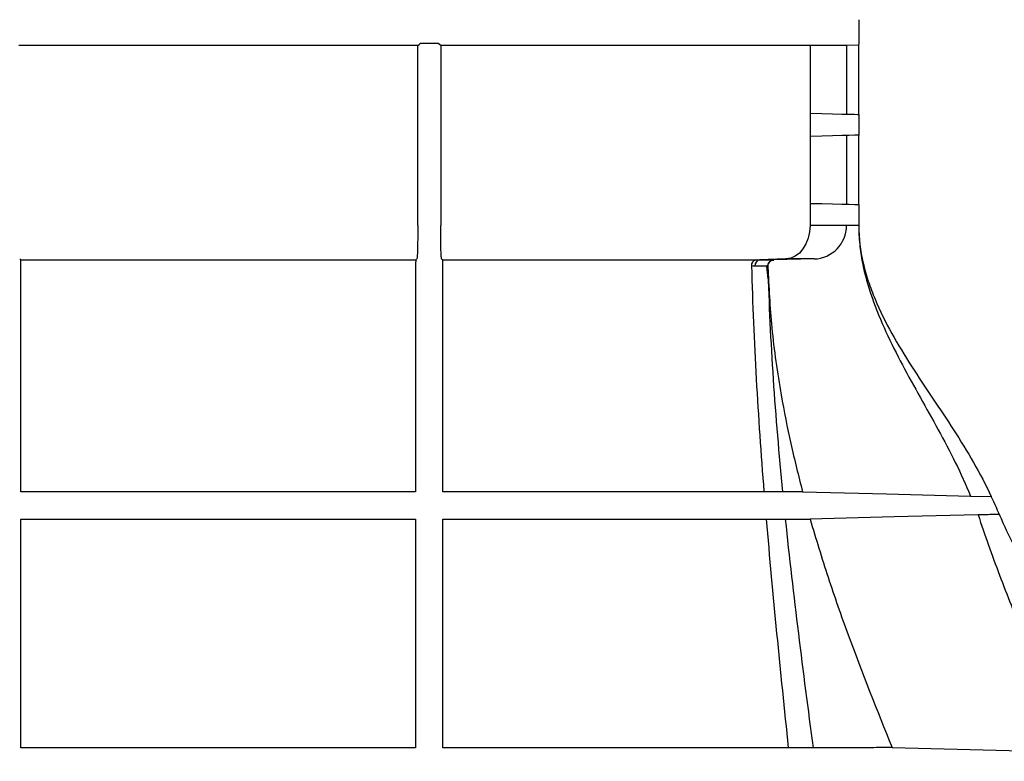
# Model space of a CAD drawing. Extents: x 44 to 4972, y 68 to 3496.
# Drawn here: x 3825 to 3987, y 2842 to 2964 of the extents above; entities that cross this region are included whole.
import ezdxf

# ---------------------------------------------------------------- set-up
doc = ezdxf.new("R2010")
doc.units = 0
doc.header["$LTSCALE"] = 12
doc.header["$MEASUREMENT"] = 0
doc.layers.get('DEFPOINTS').update_dxf_attribs({"linetype": 'CONTINUOUS'})
for name, color, linetype in [('BEMASS', 3, 'CONTINUOUS'), ('DUENN-18', 94, 'CONTINUOUS'), ('SICHTBAR', 7, 'CONTINUOUS')]:
    doc.layers.add(name, color=color, linetype=linetype)
doc.styles.add('BEMSTIL', font='isocp3.shx', dxfattribs={"width": 0.8})
doc.dimstyles.new('BEMASS', dxfattribs={"dimscale": 7.5, "dimtxt": 3.5, "dimasz": 3.5, "dimexe": 2, "dimexo": 0, "dimgap": 1, "dimtad": 1, "dimdec": 0, "dimtxsty": 'BEMSTIL', "dimcen": 3, "dimclrd": 3, "dimclre": 3, "dimclrt": 4, "dimadec": 0, "dimazin": 0, "dimtfac": 0.875, "dimtdec": 0, "dimtmove": 0, "dimatfit": 0, "dimfxl": 0, "dimtolj": 1, "dimlwd": 25, "dimlwe": 25, "dimarcsym": 0})

# ---------------------------------------------------------------- blocks, each defined once
blk = doc.blocks.new('*D22')
at = {"layer": 'BEMASS', "color": 3, "lineweight": 25}
for p, q in [((3989.81, 2964.26), (4419.64, 2964.26)), ((4395.64, 2473.04), (4395.64, 2922.26)), ((4140.42, 2431.04), (4419.64, 2431.04))]:
    blk.add_line(p, q, dxfattribs=at)
at = {"layer": 'BEMASS', "color": 3}
for points in [[(4388.64, 2922.26), (4402.64, 2922.26), (4395.64, 2964.26)], [(4388.64, 2473.04), (4402.64, 2473.04), (4395.64, 2431.04)]]:
    blk.add_solid(points, dxfattribs=at)
at = {"layer": 'DEFPOINTS', "color": 0}
for p in [(3959.81, 2964.26), (4395.64, 2964.26), (4110.42, 2431.04)]:
    blk.add_point(p, dxfattribs=at)
at = {"layer": 'BEMASS', "color": 4, "insert": (4362.64, 2697.65), "char_height": 42, "attachment_point": 5, "rotation": 90, "style": 'BEMSTIL'}
blk.add_mtext('\\A1;533', dxfattribs=at)

msp = doc.modelspace()

# ---------------------------------------------------------------- linework, layer by layer
at = {"layer": 'DUENN-18'}
for p, q in [((3890.78, 2959.66), (3825.09, 2959.66)), ((3890.78, 2930.05), (3890.78, 2959.66)), ((3894.14, 2960.03), (3891.17, 2960.03)), ((3894.55, 2959.66), (3894.14, 2960.03)), ((3955.37, 2959.66), (3894.55, 2959.66)), ((3894.55, 2959.66), (3894.55, 2930.05)), ((3955.37, 2959.66), (3955.37, 2948.54)), ((3961.39, 2959.66), (3955.37, 2959.66)), ((3963.39, 2959.72), (3961.39, 2959.66)), ((3961.39, 2959.66), (3961.39, 2948.38)), ((3955.37, 2948.54), (3955.37, 2944.72)), ((3955.37, 2944.72), (3955.37, 2933.7)), ((3961.39, 2944.88), (3961.39, 2933.55)), ((3955.37, 2933.7), (3955.37, 2930.05)), ((3963.39, 2930.05), (3955.37, 2930.05)), ((3825.22, 2924.55), (3825.39, 2924.38)), ((3890.45, 2924.39), (3890.62, 2924.55)), ((3894.71, 2924.55), (3894.89, 2924.39)), ((3951.41, 2924.55), (3947.08, 2924.4)), ((3956.04, 2924.55), (3949.4, 2924.38)), ((3949.4, 2924.38), (3949.4, 2924.38)), ((3956.04, 2924.55), (3951.41, 2924.55)), ((3948.49, 2921.25), (3948.27, 2923.35)), ((3947.86, 2886.22), (3947.79, 2886.22)), ((3981.81, 2885.51), (3985.19, 2885.48)), ((3985.19, 2885.48), (3985.19, 2885.48)), ((3985.19, 2885.48), (3985.19, 2885.48)), ((3951.3, 2881.72), (3951.3, 2881.72)), ((3955.89, 2844.12), (3955.88, 2844.12))]:
    msp.add_line(p, q, dxfattribs=at)
at = {"layer": 'DUENN-18', "flags": 128}
for points in [[(3890.78, 2959.66), (3890.98, 2959.85), (3891.17, 2960.03)], [(3955.37, 2948.54), (3957.34, 2948.49), (3959.09, 2948.44), (3960.59, 2948.4), (3961.79, 2948.37), (3962.68, 2948.35), (3963.21, 2948.33), (3963.39, 2948.33)], [(3963.39, 2944.93), (3963.21, 2944.93), (3962.68, 2944.91), (3961.79, 2944.89), (3960.59, 2944.86), (3959.09, 2944.82), (3957.34, 2944.77), (3955.37, 2944.72)], [(3955.37, 2933.7), (3957.34, 2933.65), (3959.09, 2933.61), (3960.59, 2933.57), (3961.79, 2933.54), (3962.68, 2933.51), (3963.21, 2933.5), (3963.39, 2933.49)], [(3955.37, 2930.05), (3955.29, 2928.99), (3955.07, 2927.98), (3954.7, 2927.04), (3954.21, 2926.21), (3953.62, 2925.52), (3952.93, 2925.01), (3952.19, 2924.68), (3951.41, 2924.55)], [(3954.15, 2886.23), (3967.98, 2885.87), (3981.81, 2885.51)], [(3983.05, 2882.45), (3969.22, 2882.09), (3955.39, 2881.73)], [(3968.89, 2844.13), (3983.87, 2843.75), (3998.84, 2843.37)]]:
    msp.add_lwpolyline(points, dxfattribs=at)
at = {"layer": 'DUENN-18'}
for centre, radius, start, end in [((3955.89, 2930.05), 5.5, 271.5, 0), ((3946.64, 2923.51), 0.91, 102.0596, 187.5767), ((3947.23, 2923.48), 0.925, 99.3396, 186.2068), ((3949.43, 2923.38), 1, 91.4899, 181.4906)]:
    msp.add_arc(centre, radius, start, end, dxfattribs=at)
for points, knots in [([(3890.78, 2930.05), (3890.78, 2929.86), (3890.78, 2929.68), (3890.77, 2929.31), (3890.77, 2929.13), (3890.77, 2928.59), (3890.77, 2928.24), (3890.76, 2927.56), (3890.75, 2927.24), (3890.74, 2926.65), (3890.74, 2926.38), (3890.72, 2925.88), (3890.71, 2925.66), (3890.7, 2925.27), (3890.69, 2925.11), (3890.67, 2924.84), (3890.66, 2924.74), (3890.64, 2924.6), (3890.63, 2924.56), (3890.62, 2924.55)], [0, 0, 0, 0, 0.0625, 0.0625, 0.125, 0.125, 0.25, 0.25, 0.375, 0.375, 0.5, 0.5, 0.625, 0.625, 0.75, 0.75, 0.875, 0.875, 1, 1, 1, 1]), ([(3894.71, 2924.55), (3894.7, 2924.56), (3894.69, 2924.6), (3894.67, 2924.73), (3894.66, 2924.83), (3894.64, 2925.09), (3894.63, 2925.25), (3894.61, 2925.63), (3894.6, 2925.85), (3894.59, 2926.34), (3894.58, 2926.6), (3894.57, 2927.2), (3894.57, 2927.52), (3894.56, 2928.2), (3894.55, 2928.55), (3894.55, 2929.1), (3894.55, 2929.29), (3894.55, 2929.67), (3894.55, 2929.86), (3894.55, 2930.05)], [0, 0, 0, 0, 0.125, 0.125, 0.25, 0.25, 0.375, 0.375, 0.5, 0.5, 0.625, 0.625, 0.75, 0.75, 0.875, 0.875, 0.9375, 0.9375, 1, 1, 1, 1]), ([(3963.39, 2930.05), (3963.39, 2929.02), (3963.45, 2927.99), (3963.66, 2925.97), (3963.81, 2924.97), (3964.38, 2922.01), (3964.93, 2920.08), (3966.25, 2916.28), (3967.03, 2914.41), (3968.73, 2910.72), (3969.64, 2908.91), (3972.49, 2903.53), (3974.53, 2900.02), (3977.45, 2894.67), (3978.4, 2892.88), (3980.2, 2889.24), (3981.05, 2887.39), (3981.81, 2885.51)], [0, 0, 0, 0, 0.0625, 0.0625, 0.125, 0.125, 0.25, 0.25, 0.375, 0.375, 0.5, 0.5, 0.75, 0.75, 0.875, 0.875, 1, 1, 1, 1]), ([(3825.39, 2924.38), (3828.22, 2924.38), (3833.87, 2924.38), (3842.31, 2924.38), (3850.71, 2924.38), (3858.97, 2924.38), (3867.06, 2924.38), (3874.98, 2924.38), (3882.8, 2924.39), (3887.9, 2924.39), (3890.45, 2924.39)], [0, 0, 0, 0, 0.125658, 0.251315, 0.378036, 0.504757, 0.628065, 0.751373, 0.875687, 1, 1, 1, 1]), ([(3825.42, 2923.39), (3825.42, 2923.5), (3825.42, 2923.73), (3825.41, 2924.02), (3825.41, 2924.25), (3825.4, 2924.36), (3825.39, 2924.37), (3825.39, 2924.38)], [0, 0, 0, 0, 0.219096, 0.438166, 0.657828, 0.87875, 1, 1, 1, 1]), ([(3890.45, 2924.39), (3890.44, 2924.37), (3890.44, 2924.34), (3890.43, 2924.13), (3890.42, 2923.84), (3890.42, 2923.57), (3890.42, 2923.42), (3890.42, 2923.39)], [0, 0, 0, 0, 0.2450315, 0.4904905, 0.722942, 0.9341123, 1, 1, 1, 1]), ([(3894.89, 2924.39), (3899.71, 2924.39), (3904.42, 2924.39), (3911.3, 2924.39), (3913.57, 2924.39), (3918.02, 2924.39), (3920.21, 2924.39), (3924.53, 2924.39), (3926.65, 2924.39), (3930.83, 2924.39), (3932.88, 2924.39), (3938.9, 2924.39), (3942.76, 2924.4), (3946.45, 2924.4)], [0, 0, 0, 0, 0.25, 0.25, 0.375, 0.375, 0.5, 0.5, 0.625, 0.625, 0.75, 0.75, 1, 1, 1, 1]), ([(3894.92, 2923.39), (3894.92, 2923.53), (3894.92, 2923.66), (3894.91, 2923.91), (3894.91, 2924.02), (3894.91, 2924.2), (3894.9, 2924.27), (3894.9, 2924.36), (3894.89, 2924.38), (3894.89, 2924.39)], [0, 0, 0, 0, 0.25, 0.25, 0.5, 0.5, 0.75, 0.75, 1, 1, 1, 1]), ([(3947.08, 2924.4), (3947.46, 2924.39), (3947.79, 2924.39), (3948.36, 2924.39), (3948.6, 2924.39), (3949, 2924.39), (3949.15, 2924.38), (3949.35, 2924.38), (3949.4, 2924.38), (3949.4, 2924.38)], [0, 0, 0, 0, 0.25, 0.25, 0.5, 0.5, 0.75, 0.75, 1, 1, 1, 1]), ([(3948.43, 2923.45), (3948.43, 2923.45), (3948.43, 2923.47), (3948.45, 2923.61), (3948.53, 2923.84), (3948.7, 2924.09), (3948.98, 2924.29), (3949.24, 2924.39), (3949.38, 2924.37), (3949.4, 2924.37)], [0, 0, 0, 0, 0.118031, 0.313969, 0.457245, 0.612204, 0.788049, 0.972846, 1, 1, 1, 1]), ([(3948.43, 2923.35), (3948.43, 2923.35), (3948.42, 2923.35), (3948.41, 2923.35), (3948.4, 2923.35), (3948.37, 2923.36), (3948.33, 2923.36), (3948.2, 2923.36), (3948.06, 2923.36), (3947.7, 2923.37), (3947.48, 2923.37), (3946.96, 2923.38), (3946.66, 2923.38), (3946.31, 2923.38)], [0, 0, 0, 0, 0.0625, 0.0625, 0.125, 0.125, 0.25, 0.25, 0.5, 0.5, 0.75, 0.75, 1, 1, 1, 1]), ([(3948.42, 2923.35), (3948.59, 2919.96), (3948.95, 2912.87), (3950.37, 2903.14), (3952.14, 2894.14), (3953.48, 2888.87), (3954.15, 2886.23)], [0, 0, 0, 0, 0.269863, 0.566256, 0.782918, 1, 1, 1, 1]), ([(3890.42, 2886.21), (3887.85, 2886.21), (3885.26, 2886.21), (3880.04, 2886.21), (3877.41, 2886.21), (3869.48, 2886.21), (3864.12, 2886.21), (3853.28, 2886.21), (3847.79, 2886.21), (3839.45, 2886.21), (3836.65, 2886.21), (3831.03, 2886.21), (3828.22, 2886.21), (3825.42, 2886.21)], [0, 0, 0, 0, 0.125, 0.125, 0.25, 0.25, 0.5, 0.5, 0.75, 0.75, 0.875, 0.875, 1, 1, 1, 1]), ([(3947.79, 2886.22), (3944, 2886.22), (3940.04, 2886.22), (3933.87, 2886.22), (3931.77, 2886.22), (3927.48, 2886.22), (3925.3, 2886.22), (3918.64, 2886.21), (3914.07, 2886.21), (3904.65, 2886.21), (3899.84, 2886.21), (3894.92, 2886.21)], [0, 0, 0, 0, 0.25, 0.25, 0.375, 0.375, 0.5, 0.5, 0.75, 0.75, 1, 1, 1, 1]), ([(3950.84, 2886.22), (3950.74, 2886.22), (3950.53, 2886.22), (3949.64, 2886.22), (3948.55, 2886.22), (3947.86, 2886.22)], [0, 0, 0, 0, 0.292777, 0.544194, 1, 1, 1, 1]), ([(3954.15, 2886.23), (3953.67, 2886.23), (3952.72, 2886.22), (3951.47, 2886.22), (3950.85, 2886.22)], [0, 0, 0, 0, 0.4999582, 1, 1, 1, 1]), ([(3825.42, 2881.71), (3828.72, 2881.71), (3835.33, 2881.71), (3845.78, 2881.71), (3856.72, 2881.71), (3868.14, 2881.71), (3879.43, 2881.71), (3886.76, 2881.71), (3890.42, 2881.71)], [0, 0, 0, 0, 0.147694, 0.295826, 0.470428, 0.645031, 0.822527, 1, 1, 1, 1]), ([(3890.42, 2881.71), (3890.42, 2875.45), (3890.42, 2869.18), (3890.42, 2862.91), (3890.42, 2859.78), (3890.42, 2856.65), (3890.42, 2853.51), (3890.42, 2850.38), (3890.42, 2847.25), (3890.42, 2844.11)], [0, 0, 0, 0, 0.01880017, 0.01880017, 0.01880017, 0.02820026, 0.02820026, 0.02820026, 0.03760035, 0.03760035, 0.03760035, 0.03760035]), ([(3894.92, 2881.71), (3899.85, 2881.71), (3904.69, 2881.71), (3911.76, 2881.71), (3914.09, 2881.71), (3918.68, 2881.71), (3920.95, 2881.71), (3925.42, 2881.72), (3927.62, 2881.72), (3931.93, 2881.72), (3934.05, 2881.72), (3940.29, 2881.72), (3944.27, 2881.72), (3948.08, 2881.72)], [0, 0, 0, 0, 0.25, 0.25, 0.375, 0.375, 0.5, 0.5, 0.625, 0.625, 0.75, 0.75, 1, 1, 1, 1]), ([(3894.92, 2844.11), (3894.92, 2850.38), (3894.92, 2856.65), (3894.92, 2862.91), (3894.92, 2866.05), (3894.92, 2869.18), (3894.92, 2872.31), (3894.92, 2875.45), (3894.92, 2878.58), (3894.92, 2881.71)], [0, 0, 0, 0, 0.0188003, 0.0188003, 0.0188003, 0.02820045, 0.02820045, 0.02820045, 0.03760061, 0.03760061, 0.03760061, 0.03760061]), ([(3948.16, 2881.72), (3948.59, 2881.72), (3948.99, 2881.72), (3949.7, 2881.72), (3950.01, 2881.72), (3950.41, 2881.72), (3950.54, 2881.72), (3950.76, 2881.72), (3950.85, 2881.72), (3951.11, 2881.72), (3951.23, 2881.72), (3951.3, 2881.72)], [0, 0, 0, 0, 0.25, 0.25, 0.5, 0.5, 0.625, 0.625, 0.75, 0.75, 1, 1, 1, 1]), ([(3951.3, 2881.72), (3951.85, 2881.72), (3952.96, 2881.72), (3954.43, 2881.73), (3955.1, 2881.73), (3955.39, 2881.73)], [0, 0, 0, 0, 0.3641845, 0.7284009, 1, 1, 1, 1]), ([(3955.39, 2881.73), (3956.35, 2878.53), (3958.28, 2872.14), (3962.69, 2859.57), (3966.41, 2850.3), (3968.89, 2844.13)], [0, 0, 0, 0, 0.250501, 0.500984, 1, 1, 1, 1]), ([(3986.54, 2882.48), (3986.52, 2882.49), (3986.23, 2882.48), (3985.42, 2882.47), (3985.09, 2882.47), (3984.3, 2882.46), (3983.85, 2882.46), (3983.05, 2882.45)], [0, 0, 0, 0, 0.5, 0.5, 0.75, 0.75, 1, 1, 1, 1]), ([(3983.05, 2882.45), (3984.16, 2879.12), (3985.34, 2875.81), (3987.82, 2869.23), (3989.12, 2865.97), (3993.13, 2856.22), (3995.96, 2849.79), (3998.84, 2843.37)], [0, 0, 0, 0, 0.25, 0.25, 0.5, 0.5, 1, 1, 1, 1]), ([(3890.42, 2844.11), (3887.82, 2844.11), (3885.2, 2844.11), (3879.94, 2844.11), (3877.29, 2844.11), (3869.32, 2844.11), (3863.95, 2844.11), (3853.11, 2844.11), (3847.64, 2844.11), (3839.35, 2844.11), (3836.57, 2844.11), (3832.38, 2844.11), (3830.99, 2844.11), (3828.2, 2844.11), (3826.81, 2844.11), (3825.42, 2844.11)], [0, 0, 0, 0, 0.125, 0.125, 0.25, 0.25, 0.5, 0.5, 0.75, 0.75, 0.875, 0.875, 0.9375, 0.9375, 1, 1, 1, 1]), ([(3951.79, 2844.12), (3947.71, 2844.12), (3943.45, 2844.12), (3936.78, 2844.12), (3934.52, 2844.12), (3929.9, 2844.12), (3927.54, 2844.12), (3922.76, 2844.12), (3920.34, 2844.12), (3915.41, 2844.11), (3912.92, 2844.11), (3907.86, 2844.11), (3905.31, 2844.11), (3900.15, 2844.11), (3897.54, 2844.11), (3894.92, 2844.11)], [0, 0, 0, 0, 0.25, 0.25, 0.375, 0.375, 0.5, 0.5, 0.625, 0.625, 0.75, 0.75, 0.875, 0.875, 1, 1, 1, 1]), ([(3955.88, 2844.12), (3955.45, 2844.12), (3954.9, 2844.12), (3953.89, 2844.12), (3953.53, 2844.12), (3952.74, 2844.12), (3952.33, 2844.12), (3951.88, 2844.12)], [0, 0, 0, 0, 0.5, 0.5, 0.75, 0.75, 1, 1, 1, 1]), ([(3968.89, 2844.13), (3968.07, 2844.13), (3967.18, 2844.13), (3965.77, 2844.12), (3965.28, 2844.12), (3964.26, 2844.12), (3963.73, 2844.12), (3962.64, 2844.12), (3962.08, 2844.12), (3960.93, 2844.12), (3960.33, 2844.12), (3959.11, 2844.12), (3958.48, 2844.12), (3957.21, 2844.12), (3956.56, 2844.12), (3955.89, 2844.12)], [0, 0, 0, 0, 0.25, 0.25, 0.375, 0.375, 0.5, 0.5, 0.625, 0.625, 0.75, 0.75, 0.875, 0.875, 1, 1, 1, 1])]:
    msp.add_open_spline(points, degree=3, knots=knots, dxfattribs=at)
for points in [[(3946.45, 2924.4), (3946.67, 2924.4), (3946.88, 2924.4), (3947.08, 2924.4)], [(3825.42, 2886.21), (3825.42, 2898.59), (3825.42, 2910.99), (3825.42, 2923.39)], [(3890.42, 2923.39), (3890.42, 2911), (3890.42, 2898.6), (3890.42, 2886.21)], [(3894.92, 2886.21), (3894.92, 2898.6), (3894.92, 2911), (3894.92, 2923.39)], [(3945.74, 2923.39), (3946.06, 2910.99), (3946.8, 2898.6), (3947.79, 2886.22)], [(3946.31, 2923.38), (3946.13, 2923.38), (3945.94, 2923.39), (3945.74, 2923.39)], [(3948.43, 2923.35), (3948.75, 2910.96), (3949.63, 2898.59), (3950.85, 2886.22)], [(3950.85, 2886.22), (3950.85, 2886.22), (3950.84, 2886.22), (3950.84, 2886.22)], [(3985.19, 2885.48), (3985.19, 2885.48), (3985.19, 2885.48), (3985.19, 2885.48)], [(3825.42, 2844.11), (3825.42, 2856.63), (3825.42, 2869.16), (3825.42, 2881.71)], [(3948.08, 2881.72), (3948.11, 2881.72), (3948.13, 2881.72), (3948.16, 2881.72)], [(3948.16, 2881.72), (3949.21, 2869.18), (3950.48, 2856.65), (3951.79, 2844.12)], [(3951.3, 2881.72), (3952.6, 2869.18), (3954.21, 2856.65), (3955.88, 2844.12)]]:
    msp.add_open_spline(points, degree=3, dxfattribs=at)
at = {"layer": 'SICHTBAR'}
for p, q in [((3963.39, 2963.92), (3963.39, 2959.9)), ((3963.39, 2948.33), (3963.39, 2959.72)), ((3963.39, 2948.33), (3963.39, 2944.93)), ((3963.39, 2933.49), (3963.39, 2944.93)), ((3963.39, 2933.49), (3963.39, 2930.05))]:
    msp.add_line(p, q, dxfattribs=at)
for points, knots in [([(3963.39, 2959.72), (3963.39, 2959.74), (3963.39, 2959.77), (3963.39, 2959.88), (3963.39, 2959.9)], [0, 0, 0, 0, 0.7958986, 1, 1, 1, 1]), ([(3963.39, 2930.05), (3963.39, 2927.95), (3963.66, 2925.9), (3964.36, 2922.87), (3964.64, 2921.87), (3965.3, 2919.88), (3965.68, 2918.9), (3966.89, 2915.99), (3967.83, 2914.13), (3969.87, 2910.47), (3970.96, 2908.68), (3974.34, 2903.38), (3976.74, 2899.93), (3980.15, 2894.65), (3981.27, 2892.86), (3983.35, 2889.23), (3984.33, 2887.39), (3985.19, 2885.48)], [0, 0, 0, 0, 0.125, 0.125, 0.1875, 0.1875, 0.25, 0.25, 0.375, 0.375, 0.5, 0.5, 0.75, 0.75, 0.875, 0.875, 1, 1, 1, 1]), ([(4010.16, 2838.53), (4009.44, 2839.82), (4007.02, 2844.12), (4002.77, 2851.59), (3997.41, 2861.14), (3992.03, 2871.24), (3987.86, 2879.38), (3985.8, 2884.26), (3985.19, 2885.48)], [0, 0, 0, 0, 0.083542, 0.278094, 0.484835, 0.701068, 0.92334, 1, 1, 1, 1])]:
    msp.add_open_spline(points, degree=3, knots=knots, dxfattribs=at)
msp.add_open_spline([(3951.88, 2844.12), (3951.85, 2844.12), (3951.82, 2844.12), (3951.79, 2844.12)], degree=3, dxfattribs=at)

# ---------------------------------------------------------------- dimensions: what is measured, and where the dimension line sits
at = {"layer": 'BEMASS'}
dim = msp.add_linear_dim(base=(4395.64, 2964.26), p1=(4110.42, 2431.04), p2=(3959.81, 2964.26), angle=90, dimstyle='BEMASS', override={"dimscale": 12, "dimexo": 2.5}, dxfattribs=at)
dim.commit()
dim.dimension.update_dxf_attribs({"geometry": '*D22', "text_midpoint": (4362.64, 2697.65)})

doc.saveas('drawing.dxf')
